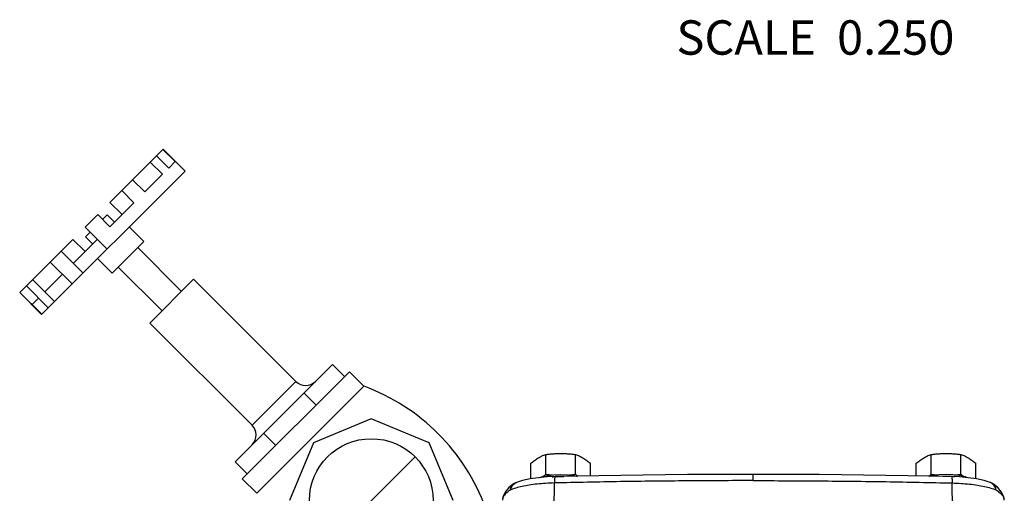
# Model space of a CAD drawing. Units: inches. Extents: x 0 to 34, y 0 to 23.
# Drawn here: x 17.9 to 22.4, y 4 to 6.1 of the extents above; entities that cross this region are included whole.
import ezdxf

# ---------------------------------------------------------------- set-up
doc = ezdxf.new("R2010")
doc.units = ezdxf.units.IN
doc.header["$LTSCALE"] = 1.87
doc.header["$MEASUREMENT"] = 0
doc.layers.get('0').update_dxf_attribs({"linetype": 'CONTINUOUS'})
doc.layers.add('02___PRT_ALL_AXES', color=7, linetype='CONTINUOUS')
doc.layers.add('05436C', color=7, linetype='CONTINUOUS')
doc.styles.get("Standard").update_dxf_attribs({"font": 'txt', "width": 0.8})

msp = doc.modelspace()

# ---------------------------------------------------------------- linework, layer by layer
at = {"color": 7, "linetype": 'Continuous'}
for p, q in [((18.2954, 5.3193), (18.5372, 5.5611)), ((18.536, 5.5599), (18.5912, 5.5047)), ((18.4783, 5.5022), (18.5335, 5.4469)), ((18.5067, 5.5306), (18.5619, 5.4754)), ((18.5912, 5.5047), (18.5619, 5.4754)), ((18.6367, 5.4617), (17.9848, 4.8098)), ((18.3983, 5.4222), (18.4535, 5.3669)), ((18.5335, 5.4469), (18.4535, 5.3669)), ((18.349, 5.3729), (18.4043, 5.3177)), ((18.4043, 5.3177), (18.295, 5.2084)), ((18.3506, 5.264), (18.2954, 5.3193)), ((18.1829, 5.2068), (18.2397, 5.2636)), ((18.2397, 5.2636), (18.295, 5.2084)), ((18.2618, 5.2415), (18.2831, 5.2628)), ((18.3163, 5.2297), (18.2831, 5.2628)), ((18.1829, 5.2068), (18.2823, 5.1074)), ((18.1273, 5.1512), (17.8854, 4.9093)), ((18.1825, 5.0959), (18.1273, 5.1512)), ((18.2381, 5.1516), (18.1288, 5.0422)), ((18.1837, 5.1634), (18.205, 5.1847)), ((18.2168, 5.1302), (18.1837, 5.1634)), ((18.0736, 5.0975), (18.173, 4.998)), ((18.0244, 5.0483), (18.1238, 4.9488)), ((17.9443, 4.9682), (18.0438, 4.8688)), ((18.0796, 4.993), (17.9996, 4.913)), ((17.9159, 4.9398), (18.0153, 4.8404)), ((17.8866, 4.9105), (17.986, 4.8111)), ((17.9712, 4.8846), (17.9419, 4.8553)), ((18.8632, 4.1414), (19.3051, 4.5833)), ((19.3604, 4.5281), (19.3051, 4.5833)), ((18.9405, 4.3071), (19.1394, 4.506)), ((19.2309, 4.3987), (19.1757, 4.4539)), ((19.4819, 4.3367), (19.2188, 4.2277)), ((19.745, 4.2277), (19.4819, 4.3367)), ((19.0479, 4.2156), (18.9926, 4.2708)), ((19.2188, 4.2277), (19.1098, 3.9646)), ((19.854, 3.9646), (19.745, 4.2277)), ((19.283, 3.7657), (19.6808, 4.1635)), ((18.9184, 4.0862), (18.8632, 4.1414)), ((21.2165, 4.0553), (21.2165, 4.0839)), ((20.1266, 4.04), (20.1266, 4.04)), ((20.1409, 4.0474), (20.141, 4.0474)), ((22.2921, 4.0474), (22.292, 4.0474)), ((22.3064, 4.04), (22.3064, 4.04))]:
    msp.add_line(p, q, dxfattribs=at)
for points in [[(20.3171, 4.0734), (20.2805, 4.0719), (20.241, 4.0685), (20.2033, 4.0633), (20.1679, 4.0558), (20.1409, 4.0474)], [(20.2473, 4.069), (20.2551, 4.072), (20.2818, 4.0782), (20.3111, 4.0819), (20.3416, 4.0831), (20.3721, 4.0819), (20.4013, 4.0782), (20.4137, 4.0753)], [(21.2165, 4.0839), (20.9181, 4.0828), (20.6152, 4.0793), (20.3171, 4.0734)], [(22.116, 4.0734), (21.8178, 4.0793), (21.5149, 4.0828), (21.2165, 4.0839)], [(22.1857, 4.069), (22.1779, 4.072), (22.1512, 4.0782), (22.1219, 4.0819), (22.0914, 4.0831), (22.0609, 4.0819), (22.0317, 4.0782), (22.0193, 4.0753)], [(22.2921, 4.0474), (22.2651, 4.0558), (22.2297, 4.0633), (22.192, 4.0685), (22.1525, 4.0719), (22.116, 4.0734)], [(20.1266, 4.04), (20.1067, 4.0245), (20.0891, 4.0034), (20.0792, 3.9808), (20.0769, 3.966)], [(20.141, 4.0474), (20.1374, 4.0459), (20.1299, 4.0421), (20.1266, 4.04)], [(22.3065, 4.04), (22.3028, 4.0423), (22.2952, 4.0461), (22.292, 4.0474)], [(22.3561, 3.966), (22.3537, 3.9812), (22.3438, 4.0037), (22.3262, 4.0246), (22.3064, 4.04)]]:
    msp.add_lwpolyline(points, dxfattribs=at)
for centre, start, end in [((19.1836, 4.5502), 225, 315), ((18.8963, 4.2629), 315, 45)]:
    msp.add_arc(centre, 0.0625, start, end, dxfattribs=at)
for points, start_tangent, end_tangent in [([(20.3034, 4.0729), (20.3073, 4.0732), (20.317, 4.0739)], (0.996489, 0.083729), (0.998609, 0.052719)), ([(20.317, 4.0733), (20.3168, 4.0733), (20.3155, 4.0708), (20.3144, 4.0648), (20.3136, 4.0559), (20.3132, 4.0448)], (-0.957827, 0.287345), (-0.02111, -0.999777)), ([(20.317, 4.0739), (20.3336, 4.0744), (20.3559, 4.0743)], (0.998609, 0.052719), (0.999528, -0.030728)), ([(22.116, 4.0739), (22.0994, 4.0744), (22.0771, 4.0743)], (-0.998609, 0.052719), (-0.999528, -0.030728)), ([(22.1296, 4.0729), (22.1257, 4.0732), (22.116, 4.0739)], (-0.996489, 0.083721), (-0.998609, 0.052719)), ([(22.116, 4.0733), (22.1162, 4.0733), (22.1175, 4.0708), (22.1186, 4.0648), (22.1194, 4.0559), (22.1198, 4.0448)], (0.957827, 0.287345), (0.02111, -0.999777)), ([(20.1148, 4.0131), (20.1151, 4.0224), (20.118, 4.0307), (20.1232, 4.0374), (20.1244, 4.0384)], (-0.073746, 0.997277), (0.775054, 0.631895)), ([(20.3132, 4.0448), (20.2734, 4.043), (20.2352, 4.0397), (20.1993, 4.035), (20.1667, 4.0289), (20.1383, 4.0215), (20.1148, 4.0131)], (-0.999659, -0.026119), (-0.91871, -0.394932)), ([(20.1148, 4.0131), (20.1181, 4.024), (20.1236, 4.0336), (20.1306, 4.0412)], (0.177157, 0.984183), (0.763954, 0.645271)), ([(20.1244, 4.0384), (20.1266, 4.04)], (0.775054, 0.631895), (0.83437, 0.551204)), ([(20.1306, 4.0412), (20.1389, 4.0465), (20.1406, 4.0472)], (0.763954, 0.645271), (0.930914, 0.365237)), ([(20.1406, 4.0472), (20.1409, 4.0474)], (0.930914, 0.365238), (0.934503, 0.355955)), ([(21.2165, 4.0553), (21.0653, 4.0551), (20.9144, 4.0542), (20.7637, 4.0527), (20.6133, 4.0507), (20.4631, 4.048), (20.3132, 4.0448)], (-1, 0), (-0.999714, -0.023912)), ([(21.2165, 4.0553), (21.3677, 4.0551), (21.5186, 4.0542), (21.6693, 4.0527), (21.8198, 4.0507), (21.9699, 4.048), (22.1198, 4.0448)], (1, 0), (0.999714, -0.023912)), ([(22.1198, 4.0448), (22.1596, 4.043), (22.1979, 4.0397), (22.2337, 4.035), (22.2663, 4.0289), (22.2947, 4.0215), (22.3183, 4.0131)], (0.999659, -0.026119), (0.91871, -0.394932)), ([(22.3024, 4.0412), (22.2941, 4.0465), (22.2921, 4.0474)], (-0.763954, 0.645271), (-0.934502, 0.355958)), ([(22.3183, 4.0131), (22.3149, 4.024), (22.3095, 4.0336), (22.3024, 4.0412)], (-0.177157, 0.984183), (-0.763954, 0.645271)), ([(22.3068, 4.0398), (22.3064, 4.04)], (-0.824774, 0.565463), (-0.834369, 0.551206)), ([(22.3183, 4.0131), (22.3179, 4.0224), (22.315, 4.0307), (22.3098, 4.0374), (22.3068, 4.0398)], (0.073746, 0.997277), (-0.824774, 0.565463)), ([(20.1148, 4.0131), (20.0967, 3.9998), (20.0843, 3.9862), (20.0779, 3.9725)], (-0.850005, -0.526775), (-0.244327, -0.969693)), ([(22.3183, 4.0131), (22.3363, 3.9998), (22.3487, 3.9862), (22.3551, 3.9725)], (0.850005, -0.526775), (0.246353, -0.96918))]:
    msp.add_spline(points, degree=3, dxfattribs=dict(at, start_tangent=start_tangent, end_tangent=end_tangent))
at = {"layer": '02___PRT_ALL_AXES', "color": 7, "linetype": 'Continuous'}
for p, q in [((18.5372, 5.5611), (18.6367, 5.4617)), ((18.3826, 5.2076), (18.4488, 5.1413)), ((18.3052, 4.9977), (18.4488, 5.1413)), ((18.4212, 5.1137), (18.6201, 4.9148)), ((18.2389, 5.064), (18.3052, 4.9977)), ((18.3328, 5.0253), (18.5317, 4.8264)), ((18.4765, 4.7712), (18.6753, 4.97)), ((18.6753, 4.97), (19.1394, 4.506)), ((17.8854, 4.9093), (17.9848, 4.8098)), ((18.4765, 4.7712), (18.9405, 4.3071)), ((18.8963, 4.0641), (19.3824, 4.5502)), ((19.3825, 4.5502), (19.4487, 4.4839)), ((18.9626, 3.9978), (19.4487, 4.4839)), ((20.2739, 4.0841), (20.2739, 4.1741)), ((20.4092, 4.0841), (20.4092, 4.1741)), ((22.0239, 4.0841), (22.0239, 4.1741)), ((22.1592, 4.0841), (22.1592, 4.1741)), ((20.2062, 4.0637), (20.2062, 4.134)), ((20.4768, 4.0765), (20.4768, 4.134)), ((21.9562, 4.0765), (21.9562, 4.134)), ((22.2268, 4.0637), (22.2268, 4.134)), ((18.8963, 4.0641), (18.9626, 3.9978))]:
    msp.add_line(p, q, dxfattribs=at)
msp.add_circle((19.4819, 3.9646), 0.2812, dxfattribs=at)
msp.add_arc((19.1276, 3.6103), 0.9308, 20.1852, 69.8148, dxfattribs=at)
for points, start_tangent, end_tangent in [([(20.2062, 4.134), (20.2148, 4.1411), (20.2232, 4.1475), (20.2316, 4.1533), (20.24, 4.1586)], (0.764127, 0.645066), (0.860366, 0.509677)), ([(20.24, 4.1586), (20.2484, 4.1633), (20.2568, 4.1673), (20.2652, 4.1709), (20.2739, 4.1741)], (0.860366, 0.509677), (0.946598, 0.322417)), ([(20.2739, 4.1741), (20.291, 4.176), (20.3078, 4.1774), (20.3246, 4.1783), (20.3415, 4.1786)], (0.992168, 0.124909), (1, 0)), ([(20.3415, 4.1786), (20.3584, 4.1783), (20.3752, 4.1774), (20.392, 4.176), (20.4092, 4.1741)], (1, 0), (0.992168, -0.124909)), ([(20.4092, 4.1741), (20.4178, 4.1709), (20.4262, 4.1673), (20.4346, 4.1633), (20.443, 4.1586)], (0.946598, -0.322417), (0.860366, -0.509677)), ([(20.443, 4.1586), (20.4514, 4.1533), (20.4598, 4.1475), (20.4682, 4.1411), (20.4768, 4.134)], (0.860366, -0.509677), (0.764127, -0.645066)), ([(21.9562, 4.134), (21.9648, 4.1411), (21.9732, 4.1475), (21.9816, 4.1533), (21.99, 4.1586)], (0.764127, 0.645066), (0.860366, 0.509677)), ([(21.99, 4.1586), (21.9984, 4.1633), (22.0068, 4.1673), (22.0152, 4.1709), (22.0239, 4.1741)], (0.860366, 0.509677), (0.946598, 0.322417)), ([(22.0239, 4.1741), (22.041, 4.176), (22.0578, 4.1774), (22.0746, 4.1783), (22.0915, 4.1786)], (0.992168, 0.124909), (1, 0)), ([(22.0915, 4.1786), (22.1084, 4.1783), (22.1252, 4.1774), (22.142, 4.176), (22.1592, 4.1741)], (1, 0), (0.992168, -0.124909)), ([(22.1592, 4.1741), (22.1678, 4.1709), (22.1762, 4.1673), (22.1846, 4.1633), (22.193, 4.1586)], (0.946598, -0.322417), (0.860366, -0.509677)), ([(22.193, 4.1586), (22.2014, 4.1533), (22.2098, 4.1475), (22.2182, 4.1411), (22.2268, 4.134)], (0.860366, -0.509677), (0.764127, -0.645066)), ([(20.2602, 4.0732), (20.2652, 4.077), (20.2739, 4.0841)], (0.79748, 0.603345), (0.764127, 0.645066)), ([(20.2739, 4.0841), (20.291, 4.0821), (20.3041, 4.081)], (0.992168, -0.124909), (0.997088, -0.076263)), ([(20.3789, 4.081), (20.392, 4.0821), (20.4092, 4.0841)], (0.997085, 0.076305), (0.992168, 0.124909)), ([(20.4092, 4.0841), (20.4178, 4.077), (20.4199, 4.0754)], (0.764127, -0.645066), (0.789512, -0.613735)), ([(22.0132, 4.0754), (22.0152, 4.077), (22.0239, 4.0841)], (0.789512, 0.613735), (0.764127, 0.645066)), ([(22.0239, 4.0841), (22.041, 4.0821), (22.0541, 4.081)], (0.992168, -0.124909), (0.997085, -0.076304)), ([(22.1289, 4.081), (22.142, 4.0821), (22.1592, 4.0841)], (0.997088, 0.076264), (0.992168, 0.124909)), ([(22.1592, 4.0841), (22.1678, 4.077), (22.1728, 4.0732)], (0.764127, -0.645066), (0.79748, -0.603345))]:
    msp.add_spline(points, degree=3, dxfattribs=dict(at, start_tangent=start_tangent, end_tangent=end_tangent))
at = {"layer": '05436C', "color": 7, "linetype": 'Continuous'}
for p, q in [((20.3125, 3.929), (20.3132, 4.0448)), ((22.1205, 3.929), (22.1198, 4.0448))]:
    msp.add_line(p, q, dxfattribs=at)

# ---------------------------------------------------------------- texts
at = {"color": 2, "linetype": 'Continuous', "insert": (20.8673, 6.1465), "char_height": 0.15625, "width": 1.5, "attachment_point": 1}
msp.add_mtext('SCALE  0.250', dxfattribs=at)

doc.saveas('drawing.dxf')
